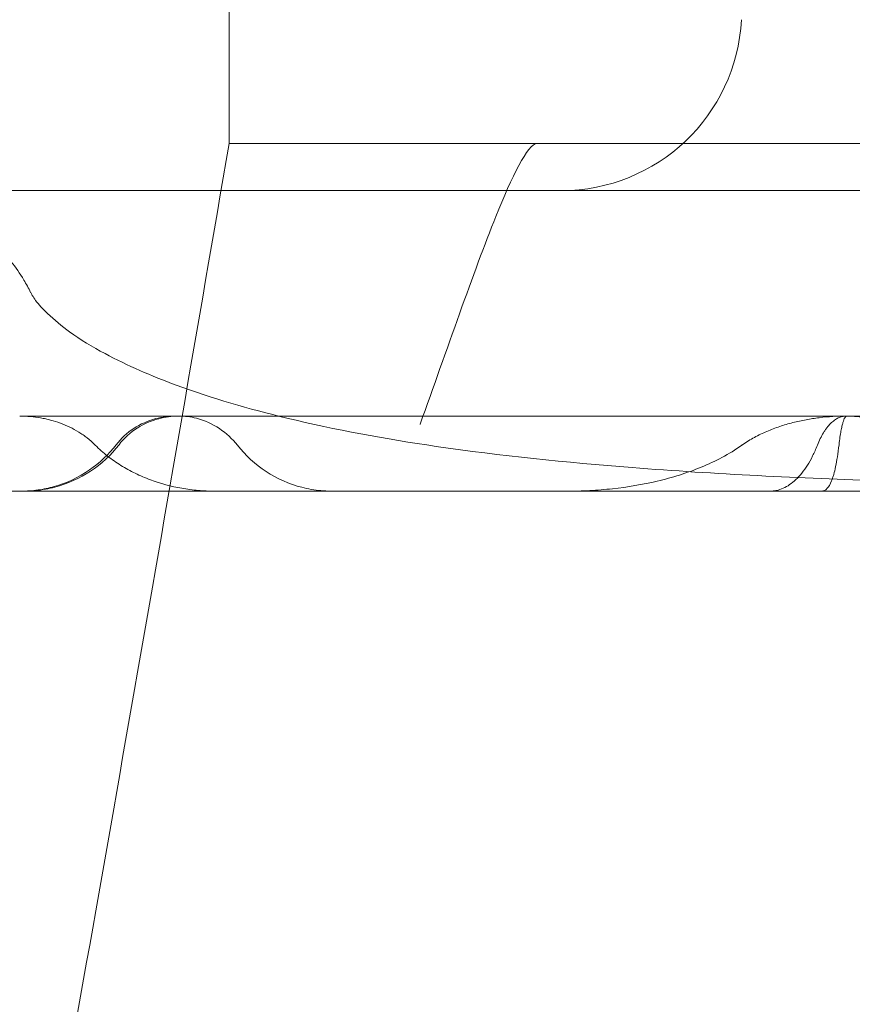
# Model space of a CAD drawing. Units: millimetres. Extents: x 38096 to 46761, y 20871 to 30144.
# Drawn here: x 42286 to 42314, y 24753 to 24785 of the extents above; entities that cross this region are included whole.
import ezdxf

# ---------------------------------------------------------------- set-up
doc = ezdxf.new("R2010")
doc.units = ezdxf.units.MM

# ---------------------------------------------------------------- blocks, each defined once
blk = doc.blocks.new('A$C66B11ADB')
at = {"color": 0, "linetype": 'Continuous', "lineweight": 0}
for p, q in [((13795.346, 12508.921), (13795.346, 12523.921)), ((13795.346, 12508.921), (13823.346, 12508.921)), ((14344.838, 12507.357), (13729.866, 12507.357)), ((13815.879, 12499.854), (13815.901, 12499.854)), ((13775.553, 12497.357), (13792.673, 12497.357)), ((13796.23, 12497.357), (13821.55, 12497.357))]:
    blk.add_line(p, q, dxfattribs=at)
blk.add_arc((13806.398, 12513.357), 6, 270, 357, dxfattribs=at)
blk.add_ellipse((13784.275, 12501.732), major_axis=(4.472, 2.237), ratio=0.346085, start_param=6.279597, end_param=6.283215, dxfattribs=at)
for points, knots in [([(13768.959, 12366.754), (13770.697, 12375.414), (13772.411, 12384.081), (13776.673, 12405.944), (13779.19, 12419.147), (13784.157, 12445.768), (13786.605, 12459.187), (13791.157, 12484.71), (13793.273, 12496.814), (13795.346, 12508.921)], [1627.536852, 1627.536852, 1627.536852, 1627.536852, 1654.046167, 1654.046167, 1694.367256, 1694.367256, 1735.286837, 1735.286837, 1772.159652, 1772.159652, 1772.159652, 1772.159652]), ([(13801.699, 12499.572), (13801.701, 12499.576), (13801.702, 12499.58), (13802.58, 12502.026), (13803.477, 12504.646), (13804.746, 12507.793), (13805.279, 12508.921), (13805.591, 12508.921)], [-4.34352, -4.34352, -4.34352, -4.34352, -4.339206, -4.339206, -1.788602, -1.788602, 0, 0, 0, 0]), ([(13783.321, 12507.357), (13783.974, 12507.357), (13784.641, 12507.244), (13785.547, 12506.925), (13785.828, 12506.8), (13786.635, 12506.376), (13787.159, 12506.002), (13787.947, 12505.205), (13788.26, 12504.811), (13788.601, 12504.247), (13788.677, 12504.109), (13788.747, 12503.969)], [0, 0, 0, 0, 1.987668, 1.987668, 2.919061, 2.919061, 4.79523, 4.79523, 6.30464, 6.30464, 6.777172, 6.777172, 6.777172, 6.777172]), ([(13788.75, 12503.963), (13788.762, 12503.939), (13788.78, 12503.905), (13788.832, 12503.818), (13788.87, 12503.761), (13789.019, 12503.558), (13789.149, 12503.416), (13789.527, 12503.056), (13789.787, 12502.843), (13790.4, 12502.399), (13790.803, 12502.158), (13791.969, 12501.535), (13792.768, 12501.188), (13794.775, 12500.448), (13796.013, 12500.091), (13798.895, 12499.398), (13800.557, 12499.093), (13804.382, 12498.536), (13806.56, 12498.312), (13811.528, 12497.925), (13814.333, 12497.791), (13820.657, 12497.579), (13824.191, 12497.528), (13831.77, 12497.465), (13835.824, 12497.455), (13841.795, 12497.474), (13843.691, 12497.486), (13845.591, 12497.502)], [0, 0, 0, 0, 0.227203, 0.227203, 0.554758, 0.554758, 1.413892, 1.413892, 2.599114, 2.599114, 4.259028, 4.259028, 7.235382, 7.235382, 11.535102, 11.535102, 17.091874, 17.091874, 24.184174, 24.184174, 33.150046, 33.150046, 44.266143, 44.266143, 56.814542, 56.814542, 62.621021, 62.621021, 62.621021, 62.621021]), ([(13788.397, 12499.854), (13788.583, 12499.854), (13788.769, 12499.854), (13789.511, 12499.854), (13790.061, 12499.854), (13791.923, 12499.854), (13793.108, 12499.854), (13793.553, 12499.854), (13793.598, 12499.854), (13793.654, 12499.854), (13793.653, 12499.854), (13793.666, 12499.854)], [0, 0, 0, 0, 1, 1, 4.000409, 4.000409, 11.722948, 11.722948, 13.034665, 13.034665, 14.354385, 14.354385, 14.354385, 14.354385]), ([(13790.881, 12498.903), (13790.801, 12498.983), (13790.716, 12499.058), (13790.582, 12499.163), (13790.536, 12499.197), (13790.442, 12499.262), (13790.394, 12499.294), (13790.151, 12499.443), (13789.948, 12499.54), (13789.63, 12499.658), (13789.522, 12499.692), (13789.357, 12499.736), (13789.302, 12499.75), (13789.191, 12499.774), (13789.135, 12499.785), (13788.856, 12499.834), (13788.63, 12499.854), (13788.402, 12499.854)], [0, 0, 0, 0, 0.125, 0.125, 0.1875, 0.1875, 0.25, 0.25, 0.5, 0.5, 0.625, 0.625, 0.6875, 0.6875, 0.75, 0.75, 1, 1, 1, 1]), ([(13791.593, 12498.903), (13791.756, 12499.112), (13791.955, 12499.297), (13792.398, 12499.591), (13792.65, 12499.699), (13793.122, 12499.829), (13793.348, 12499.854), (13793.571, 12499.854)], [0, 0, 0, 0, 0.794047, 0.794047, 1.595582, 1.595582, 2.264809, 2.264809, 2.264809, 2.264809]), ([(13793.666, 12499.854), (13793.554, 12499.854), (13793.442, 12499.847), (13793.222, 12499.818), (13793.113, 12499.796), (13792.755, 12499.702), (13792.511, 12499.596), (13792.061, 12499.309), (13791.855, 12499.118), (13791.687, 12498.903)], [0, 0, 0, 0, 0.33583, 0.33583, 0.666067, 0.666067, 1.446795, 1.446795, 2.265831, 2.265831, 2.265831, 2.265831]), ([(13793.666, 12499.854), (13794.172, 12499.854), (13794.678, 12499.854), (13800.904, 12499.854), (13806.553, 12499.854), (13813.102, 12499.854), (13814.522, 12499.854), (13815.879, 12499.854)], [7.765705, 7.765705, 7.765705, 7.765705, 10.000018, 10.000018, 35.29795, 35.29795, 42.606531, 42.606531, 42.606531, 42.606531]), ([(13793.666, 12499.854), (13793.767, 12499.854), (13793.868, 12499.848), (13794.066, 12499.824), (13794.164, 12499.806), (13794.531, 12499.712), (13794.793, 12499.593), (13795.252, 12499.287), (13795.456, 12499.099), (13795.623, 12498.886)], [0, 0, 0, 0, 0.302112, 0.302112, 0.599465, 0.599465, 1.439253, 1.439253, 2.252256, 2.252256, 2.252256, 2.252256]), ([(13812.426, 12498.903), (13812.554, 12498.993), (13812.687, 12499.074), (13812.957, 12499.221), (13813.095, 12499.287), (13813.376, 12499.407), (13813.519, 12499.461), (13813.809, 12499.557), (13813.954, 12499.599), (13814.246, 12499.674), (13814.392, 12499.706), (13814.686, 12499.76), (13814.833, 12499.783), (13815.278, 12499.837), (13815.577, 12499.854), (13815.879, 12499.854)], [0, 0, 0, 0, 0.125, 0.125, 0.25, 0.25, 0.375, 0.375, 0.5, 0.5, 0.625, 0.625, 0.75, 0.75, 1, 1, 1, 1]), ([(13814.915, 12498.886), (13814.976, 12499.043), (13815.045, 12499.181), (13815.138, 12499.332), (13815.157, 12499.361), (13815.195, 12499.417), (13815.215, 12499.444), (13815.274, 12499.52), (13815.314, 12499.566), (13815.397, 12499.648), (13815.439, 12499.684), (13815.504, 12499.731), (13815.525, 12499.746), (13815.569, 12499.772), (13815.591, 12499.783), (13815.656, 12499.814), (13815.701, 12499.829), (13815.767, 12499.844), (13815.789, 12499.848), (13815.823, 12499.852), (13815.834, 12499.853), (13815.856, 12499.854), (13815.868, 12499.854), (13815.879, 12499.854)], [0, 0, 0, 0, 0.25, 0.25, 0.3125, 0.3125, 0.375, 0.375, 0.5, 0.5, 0.625, 0.625, 0.6875, 0.6875, 0.75, 0.75, 0.875, 0.875, 0.9375, 0.9375, 0.96875, 0.96875, 1, 1, 1, 1]), ([(13815.636, 12498.903), (13815.646, 12498.996), (13815.657, 12499.079), (13815.678, 12499.228), (13815.689, 12499.295), (13815.711, 12499.414), (13815.722, 12499.467), (13815.744, 12499.562), (13815.755, 12499.604), (13815.787, 12499.712), (13815.808, 12499.764), (13815.849, 12499.835), (13815.869, 12499.853), (13815.888, 12499.854)], [0, 0, 0, 0, 0.125, 0.125, 0.25, 0.25, 0.375, 0.375, 0.5, 0.5, 0.75, 0.75, 1, 1, 1, 1]), ([(13815.901, 12499.854), (13816.053, 12499.854), (13816.205, 12499.854), (13816.813, 12499.854), (13817.268, 12499.854), (13819.057, 12499.854), (13820.341, 12499.854), (13822.307, 12499.854), (13823.038, 12499.854), (13823.516, 12499.854), (13823.511, 12499.854), (13823.582, 12499.854)], [0, 0, 0, 0, 1, 1, 4.000025, 4.000025, 13.009017, 13.009017, 21.143045, 21.143045, 24.777463, 24.777463, 24.777463, 24.777463]), ([(13818.158, 12498.903), (13818.088, 12498.98), (13818.013, 12499.053), (13817.894, 12499.156), (13817.854, 12499.189), (13817.77, 12499.253), (13817.728, 12499.284), (13817.511, 12499.433), (13817.327, 12499.531), (13817.086, 12499.631), (13817.037, 12499.65), (13816.938, 12499.685), (13816.888, 12499.701), (13816.738, 12499.746), (13816.637, 12499.772), (13816.331, 12499.832), (13816.124, 12499.853), (13815.914, 12499.854)], [0, 0, 0, 0, 0.125, 0.125, 0.1875, 0.1875, 0.25, 0.25, 0.5, 0.5, 0.5625, 0.5625, 0.625, 0.625, 0.75, 0.75, 0.9997595, 0.9997595, 0.9997595, 0.9997595]), ([(13791.687, 12498.903), (13791.422, 12498.562), (13791.097, 12498.26), (13790.375, 12497.782), (13789.969, 12497.6), (13789.342, 12497.435), (13789.13, 12497.397), (13788.808, 12497.365), (13788.7, 12497.359), (13788.571, 12497.357), (13788.551, 12497.357), (13788.53, 12497.357), (13788.53, 12497.357), (13788.529, 12497.357), (13788.529, 12497.357), (13788.529, 12497.357), (13788.529, 12497.357), (13788.529, 12497.357), (13788.529, 12497.357), (13788.529, 12497.357), (13788.529, 12497.357), (13788.529, 12497.357), (13788.529, 12497.357), (13788.529, 12497.357), (13788.529, 12497.357), (13788.529, 12497.357), (13788.529, 12497.357), (13788.529, 12497.357), (13788.529, 12497.357), (13788.529, 12497.357), (13788.529, 12497.357), (13788.529, 12497.357), (13788.529, 12497.357), (13788.529, 12497.357), (13788.529, 12497.357), (13788.529, 12497.357), (13788.528, 12497.357), (13788.524, 12497.357), (13788.518, 12497.357), (13788.504, 12497.357), (13788.5, 12497.357), (13788.493, 12497.357), (13788.491, 12497.357), (13788.487, 12497.357), (13788.485, 12497.357), (13788.483, 12497.357), (13788.481, 12497.357), (13788.479, 12497.357), (13788.479, 12497.357), (13788.477, 12497.357), (13788.477, 12497.357), (13788.475, 12497.357), (13788.474, 12497.357), (13788.472, 12497.357), (13788.471, 12497.357), (13788.469, 12497.357), (13788.468, 12497.357), (13788.467, 12497.357), (13788.466, 12497.357), (13788.464, 12497.357), (13788.463, 12497.357), (13788.461, 12497.357), (13788.46, 12497.357), (13788.458, 12497.357), (13788.457, 12497.357), (13788.455, 12497.357), (13788.454, 12497.357), (13788.452, 12497.357), (13788.451, 12497.357), (13788.449, 12497.357), (13788.448, 12497.357), (13788.446, 12497.357), (13788.445, 12497.357), (13788.443, 12497.357), (13788.442, 12497.357), (13788.441, 12497.357), (13788.44, 12497.357), (13788.439, 12497.357), (13788.438, 12497.357), (13788.436, 12497.357), (13788.435, 12497.357), (13788.433, 12497.357), (13788.432, 12497.357), (13788.431, 12497.357), (13788.43, 12497.357), (13788.429, 12497.357), (13788.428, 12497.357), (13788.427, 12497.357), (13788.426, 12497.357), (13788.425, 12497.357), (13788.424, 12497.357), (13788.423, 12497.357), (13788.422, 12497.357), (13788.42, 12497.357), (13788.42, 12497.357), (13788.418, 12497.357), (13788.417, 12497.357), (13788.416, 12497.357), (13788.416, 12497.357), (13788.415, 12497.357), (13788.414, 12497.357), (13788.413, 12497.357), (13788.412, 12497.357), (13788.412, 12497.357), (13788.411, 12497.357), (13788.411, 12497.357), (13788.41, 12497.357), (13788.409, 12497.357), (13788.408, 12497.357), (13788.407, 12497.357), (13788.407, 12497.357), (13788.406, 12497.357), (13788.405, 12497.357), (13788.405, 12497.357), (13788.404, 12497.357), (13788.403, 12497.357), (13788.403, 12497.357), (13788.402, 12497.357), (13788.402, 12497.357), (13788.401, 12497.357), (13788.4, 12497.357), (13788.4, 12497.357), (13788.399, 12497.357), (13788.398, 12497.357), (13788.398, 12497.357), (13788.397, 12497.357), (13788.397, 12497.357), (13788.396, 12497.357), (13788.396, 12497.357), (13788.395, 12497.357), (13788.395, 12497.357), (13788.395, 12497.357), (13788.394, 12497.357), (13788.394, 12497.357), (13788.393, 12497.357), (13788.393, 12497.357), (13788.393, 12497.357), (13788.392, 12497.357), (13788.392, 12497.357), (13788.391, 12497.357), (13788.391, 12497.357), (13788.39, 12497.357), (13788.39, 12497.357), (13788.39, 12497.357), (13788.389, 12497.357), (13788.389, 12497.357), (13788.389, 12497.357), (13788.388, 12497.357), (13788.388, 12497.357), (13788.388, 12497.357), (13788.387, 12497.357), (13788.387, 12497.357), (13788.387, 12497.357), (13788.386, 12497.357), (13788.386, 12497.357), (13788.386, 12497.357), (13788.385, 12497.357), (13788.385, 12497.357), (13788.385, 12497.357), (13788.384, 12497.357), (13788.384, 12497.357), (13788.384, 12497.357), (13788.383, 12497.357), (13788.383, 12497.357), (13788.383, 12497.357), (13788.382, 12497.357), (13788.382, 12497.357), (13788.382, 12497.357), (13788.381, 12497.357), (13788.381, 12497.357), (13788.381, 12497.357), (13788.38, 12497.357), (13788.38, 12497.357), (13788.38, 12497.357), (13788.38, 12497.357), (13788.38, 12497.357), (13788.379, 12497.357), (13788.379, 12497.357), (13788.379, 12497.357), (13788.379, 12497.357), (13788.379, 12497.357), (13788.378, 12497.357), (13788.378, 12497.357), (13788.378, 12497.357), (13788.378, 12497.357), (13788.378, 12497.357), (13788.377, 12497.357), (13788.377, 12497.357), (13788.377, 12497.357), (13788.377, 12497.357), (13788.377, 12497.357), (13788.376, 12497.357), (13788.376, 12497.357), (13788.376, 12497.357), (13788.376, 12497.357), (13788.376, 12497.357), (13788.376, 12497.357), (13788.375, 12497.357), (13788.375, 12497.357), (13788.375, 12497.357), (13788.375, 12497.357), (13788.375, 12497.357), (13788.375, 12497.357), (13788.374, 12497.357), (13788.374, 12497.357), (13788.374, 12497.357), (13788.374, 12497.357), (13788.374, 12497.357), (13788.373, 12497.357), (13788.373, 12497.357), (13788.373, 12497.357), (13788.373, 12497.357), (13788.373, 12497.357), (13788.373, 12497.357), (13788.373, 12497.357), (13788.372, 12497.357), (13788.372, 12497.357), (13788.372, 12497.357), (13788.372, 12497.357), (13788.372, 12497.357), (13788.372, 12497.357), (13788.372, 12497.357), (13788.372, 12497.357), (13788.371, 12497.357), (13788.371, 12497.357), (13788.371, 12497.357), (13788.371, 12497.357), (13788.371, 12497.357), (13788.371, 12497.357), (13788.371, 12497.357), (13788.371, 12497.357), (13788.37, 12497.357), (13788.37, 12497.357), (13788.37, 12497.357), (13788.37, 12497.357), (13788.37, 12497.357), (13788.37, 12497.357), (13788.37, 12497.357), (13788.369, 12497.357), (13788.369, 12497.357), (13788.369, 12497.357), (13788.369, 12497.357), (13788.369, 12497.357), (13788.369, 12497.357), (13788.369, 12497.357), (13788.369, 12497.357), (13788.368, 12497.357), (13788.368, 12497.357), (13788.368, 12497.357), (13788.368, 12497.357), (13788.368, 12497.357), (13788.368, 12497.357), (13788.368, 12497.357), (13788.368, 12497.357), (13788.367, 12497.357), (13788.367, 12497.357), (13788.367, 12497.357), (13788.367, 12497.357), (13788.367, 12497.357), (13788.367, 12497.357), (13788.367, 12497.357), (13788.366, 12497.357), (13788.366, 12497.357), (13788.366, 12497.357), (13788.366, 12497.357), (13788.366, 12497.357), (13788.366, 12497.357), (13788.366, 12497.357), (13788.366, 12497.357), (13788.365, 12497.357), (13788.365, 12497.357), (13788.365, 12497.357), (13788.365, 12497.357), (13788.365, 12497.357), (13788.365, 12497.357), (13788.365, 12497.357), (13788.364, 12497.357), (13788.364, 12497.357), (13788.364, 12497.357), (13788.364, 12497.357), (13788.364, 12497.357), (13788.364, 12497.357), (13788.364, 12497.357), (13788.363, 12497.357), (13788.363, 12497.357), (13788.363, 12497.357), (13788.363, 12497.357), (13788.363, 12497.357), (13788.362, 12497.357), (13788.362, 12497.357), (13788.362, 12497.357), (13788.362, 12497.357), (13788.362, 12497.357), (13788.362, 12497.357), (13788.361, 12497.357), (13788.361, 12497.357), (13788.361, 12497.357), (13788.361, 12497.357), (13788.361, 12497.357), (13788.36, 12497.357), (13788.36, 12497.357), (13788.36, 12497.357), (13788.36, 12497.357), (13788.36, 12497.357), (13788.36, 12497.357), (13788.359, 12497.357), (13788.359, 12497.357), (13788.359, 12497.357), (13788.359, 12497.357), (13788.359, 12497.357), (13788.358, 12497.357), (13788.358, 12497.357), (13788.358, 12497.357), (13788.357, 12497.357), (13788.357, 12497.357), (13788.357, 12497.357), (13788.357, 12497.357), (13788.357, 12497.357), (13788.357, 12497.357), (13788.356, 12497.357), (13788.356, 12497.357), (13788.356, 12497.357), (13788.356, 12497.357), (13788.355, 12497.357), (13788.355, 12497.357), (13788.355, 12497.357), (13788.354, 12497.357), (13788.354, 12497.357), (13788.354, 12497.357), (13788.354, 12497.357), (13788.353, 12497.357), (13788.353, 12497.357), (13788.353, 12497.357), (13788.352, 12497.357), (13788.352, 12497.357), (13788.352, 12497.357), (13788.352, 12497.357), (13788.351, 12497.357), (13788.351, 12497.357), (13788.35, 12497.357), (13788.35, 12497.357), (13788.35, 12497.357), (13788.35, 12497.357), (13788.349, 12497.357), (13788.349, 12497.357), (13788.348, 12497.357), (13788.348, 12497.357), (13788.348, 12497.357), (13788.347, 12497.357), (13788.347, 12497.357), (13788.347, 12497.357), (13788.346, 12497.357), (13788.346, 12497.357), (13788.345, 12497.357), (13788.345, 12497.357), (13788.345, 12497.357), (13788.344, 12497.357), (13788.344, 12497.357), (13788.344, 12497.357), (13788.343, 12497.357), (13788.343, 12497.357), (13788.342, 12497.357), (13788.342, 12497.357), (13788.341, 12497.357), (13788.341, 12497.357), (13788.34, 12497.357), (13788.34, 12497.357), (13788.339, 12497.357), (13788.339, 12497.357), (13788.338, 12497.357), (13788.338, 12497.357), (13788.337, 12497.357), (13788.337, 12497.357), (13788.336, 12497.357), (13788.336, 12497.357), (13788.335, 12497.357), (13788.335, 12497.357), (13788.334, 12497.357), (13788.334, 12497.357), (13788.333, 12497.357), (13788.333, 12497.357), (13788.332, 12497.357), (13788.331, 12497.357), (13788.33, 12497.357), (13788.33, 12497.357), (13788.329, 12497.357), (13788.329, 12497.357), (13788.328, 12497.357), (13788.328, 12497.357), (13788.327, 12497.357), (13788.326, 12497.357), (13788.325, 12497.357), (13788.325, 12497.357), (13788.324, 12497.357), (13788.323, 12497.357), (13788.322, 12497.357), (13788.322, 12497.357), (13788.321, 12497.357), (13788.321, 12497.357), (13788.32, 12497.357), (13788.319, 12497.357), (13788.318, 12497.357), (13788.317, 12497.357), (13788.316, 12497.357), (13788.316, 12497.357), (13788.315, 12497.357), (13788.314, 12497.357), (13788.313, 12497.357), (13788.312, 12497.357), (13788.311, 12497.357), (13788.311, 12497.357), (13788.31, 12497.357), (13788.309, 12497.357), (13788.308, 12497.357), (13788.307, 12497.357), (13788.306, 12497.357), (13788.306, 12497.357), (13788.304, 12497.357), (13788.304, 12497.357), (13788.303, 12497.357), (13788.302, 12497.357), (13788.301, 12497.357), (13788.3, 12497.357), (13788.299, 12497.357), (13788.297, 12497.357), (13788.296, 12497.357), (13788.295, 12497.357), (13788.294, 12497.357), (13788.293, 12497.357), (13788.292, 12497.357), (13788.292, 12497.357), (13788.29, 12497.357), (13788.29, 12497.357), (13788.288, 12497.357), (13788.287, 12497.357), (13788.285, 12497.357), (13788.284, 12497.357), (13788.283, 12497.357), (13788.283, 12497.357), (13788.281, 12497.357), (13788.281, 12497.357), (13788.279, 12497.357), (13788.278, 12497.357), (13788.276, 12497.357), (13788.275, 12497.357), (13788.274, 12497.357), (13788.273, 12497.357), (13788.272, 12497.357), (13788.272, 12497.357), (13788.27, 12497.357), (13788.268, 12497.357), (13788.267, 12497.357), (13788.266, 12497.357), (13788.265, 12497.357), (13788.264, 12497.357), (13788.262, 12497.357), (13788.261, 12497.357), (13788.259, 12497.357), (13788.258, 12497.357), (13788.257, 12497.357), (13788.256, 12497.357), (13788.255, 12497.357), (13788.253, 12497.357), (13788.251, 12497.357), (13788.251, 12497.357), (13788.249, 12497.357), (13788.249, 12497.357), (13788.247, 12497.357), (13788.245, 12497.357), (13788.244, 12497.357), (13788.243, 12497.357), (13788.241, 12497.357), (13788.24, 12497.357), (13788.238, 12497.357), (13788.237, 12497.357), (13788.236, 12497.357), (13788.235, 12497.357), (13788.233, 12497.357), (13788.232, 12497.357), (13788.23, 12497.357), (13788.229, 12497.357), (13788.227, 12497.357), (13788.226, 12497.357), (13788.223, 12497.357), (13788.223, 12497.357), (13788.221, 12497.357), (13788.219, 12497.357), (13788.217, 12497.357), (13788.217, 12497.357), (13788.215, 12497.357), (13788.213, 12497.357), (13788.21, 12497.357), (13788.209, 12497.357), (13788.207, 12497.357), (13788.206, 12497.357), (13788.204, 12497.357), (13788.203, 12497.357), (13788.2, 12497.357), (13788.199, 12497.357), (13788.196, 12497.357), (13788.194, 12497.357), (13788.191, 12497.357), (13788.19, 12497.357), (13788.187, 12497.357), (13788.186, 12497.357), (13788.183, 12497.357), (13788.181, 12497.357), (13788.178, 12497.357), (13788.177, 12497.357), (13788.174, 12497.357), (13788.173, 12497.357), (13788.17, 12497.357), (13788.168, 12497.357), (13788.165, 12497.357), (13788.164, 12497.357), (13788.161, 12497.357), (13788.159, 12497.357), (13788.156, 12497.357), (13788.155, 12497.357), (13788.152, 12497.357), (13788.15, 12497.357), (13788.146, 12497.357), (13788.143, 12497.357), (13788.138, 12497.357), (13788.137, 12497.357), (13788.135, 12497.357), (13788.133, 12497.357), (13788.128, 12497.357), (13788.125, 12497.357), (13788.12, 12497.357), (13788.117, 12497.357), (13788.113, 12497.357), (13788.112, 12497.357), (13788.108, 12497.357), (13788.107, 12497.357), (13788.102, 12497.357), (13788.099, 12497.357), (13788.093, 12497.357), (13788.091, 12497.357), (13788.086, 12497.357), (13788.084, 12497.357), (13788.081, 12497.357), (13788.079, 12497.357), (13788.074, 12497.357), (13788.071, 12497.357), (13788.065, 12497.357), (13788.063, 12497.357), (13788.058, 12497.357), (13788.057, 12497.357), (13788.051, 12497.357), (13788.048, 12497.357), (13788.042, 12497.357), (13788.04, 12497.357), (13788.035, 12497.357), (13788.033, 12497.357), (13788.03, 12497.357), (13788.028, 12497.357), (13788.023, 12497.357), (13788.019, 12497.357), (13788.013, 12497.357), (13788.011, 12497.357), (13788.006, 12497.357), (13788.004, 12497.357), (13788, 12497.357), (13787.998, 12497.357), (13787.995, 12497.357), (13787.993, 12497.357), (13787.99, 12497.357), (13787.988, 12497.357), (13787.984, 12497.357), (13787.983, 12497.357), (13787.979, 12497.357), (13787.977, 12497.357), (13787.974, 12497.357), (13787.972, 12497.357), (13787.968, 12497.357), (13787.966, 12497.357), (13787.963, 12497.357), (13787.961, 12497.357), (13787.958, 12497.357), (13787.957, 12497.357), (13787.956, 12497.357), (13787.955, 12497.357), (13787.953, 12497.357), (13787.952, 12497.357), (13787.951, 12497.357), (13787.95, 12497.357), (13787.949, 12497.357), (13787.949, 12497.357), (13787.948, 12497.357)], [0, 0, 0, 0, 1.29644, 1.29644, 2.59682, 2.59682, 3.240654, 3.240654, 3.566086, 3.566086, 3.627058, 3.627058, 3.627773, 3.627773, 3.628273, 3.628273, 3.628335, 3.628335, 3.628367, 3.628367, 3.628398, 3.628398, 3.62843, 3.62843, 3.628494, 3.628494, 3.628998, 3.628998, 3.629498, 3.629498, 3.631498, 3.631498, 3.639498, 3.639498, 3.703496, 3.703496, 3.895494, 3.895494, 4.471577, 4.471577, 4.68758, 4.68758, 4.768578, 4.768578, 4.829327, 4.829327, 4.874888, 4.874888, 4.891974, 4.891974, 4.923973, 4.923973, 4.947973, 4.947973, 4.983972, 4.983972, 5.010971, 5.010971, 5.031221, 5.031221, 5.06322, 5.06322, 5.08722, 5.08722, 5.123219, 5.123219, 5.150218, 5.150218, 5.170468, 5.170468, 5.202467, 5.202467, 5.226466, 5.226466, 5.244466, 5.244466, 5.260466, 5.260466, 5.276465, 5.276465, 5.308465, 5.308465, 5.320464, 5.320464, 5.336464, 5.336464, 5.352464, 5.352464, 5.368463, 5.368463, 5.384463, 5.384463, 5.400463, 5.400463, 5.416462, 5.416462, 5.432462, 5.432462, 5.440462, 5.440462, 5.456461, 5.456461, 5.464461, 5.464461, 5.472461, 5.472461, 5.480461, 5.480461, 5.49646, 5.49646, 5.50446, 5.50446, 5.51246, 5.51246, 5.52046, 5.52046, 5.52846, 5.52846, 5.536459, 5.536459, 5.544459, 5.544459, 5.552459, 5.552459, 5.560459, 5.560459, 5.564459, 5.564459, 5.572459, 5.572459, 5.576458, 5.576458, 5.584458, 5.584458, 5.588458, 5.588458, 5.592458, 5.592458, 5.596458, 5.596458, 5.604458, 5.604458, 5.608458, 5.608458, 5.612458, 5.612458, 5.616458, 5.616458, 5.620457, 5.620457, 5.624457, 5.624457, 5.628457, 5.628457, 5.632457, 5.632457, 5.636457, 5.636457, 5.640457, 5.640457, 5.644457, 5.644457, 5.648457, 5.648457, 5.652457, 5.652457, 5.656457, 5.656457, 5.660457, 5.660457, 5.664456, 5.664456, 5.666456, 5.666456, 5.668456, 5.668456, 5.672456, 5.672456, 5.674456, 5.674456, 5.676456, 5.676456, 5.678456, 5.678456, 5.680456, 5.680456, 5.684456, 5.684456, 5.686456, 5.686456, 5.688456, 5.688456, 5.690456, 5.690456, 5.692456, 5.692456, 5.694456, 5.694456, 5.696456, 5.696456, 5.698456, 5.698456, 5.700456, 5.700456, 5.702456, 5.702456, 5.704455, 5.704455, 5.706455, 5.706455, 5.707455, 5.707455, 5.709455, 5.709455, 5.711455, 5.711455, 5.712455, 5.712455, 5.714455, 5.714455, 5.716455, 5.716455, 5.717455, 5.717455, 5.719455, 5.719455, 5.720455, 5.720455, 5.721455, 5.721455, 5.723455, 5.723455, 5.724455, 5.724455, 5.726455, 5.726455, 5.727455, 5.727455, 5.729455, 5.729455, 5.730455, 5.730455, 5.732455, 5.732455, 5.733455, 5.733455, 5.735455, 5.735455, 5.736455, 5.736455, 5.737455, 5.737455, 5.739455, 5.739455, 5.740455, 5.740455, 5.742455, 5.742455, 5.743455, 5.743455, 5.745455, 5.745455, 5.746455, 5.746455, 5.748454, 5.748454, 5.749454, 5.749454, 5.751454, 5.751454, 5.752454, 5.752454, 5.754454, 5.754454, 5.755454, 5.755454, 5.757454, 5.757454, 5.759454, 5.759454, 5.760454, 5.760454, 5.762454, 5.762454, 5.764454, 5.764454, 5.766454, 5.766454, 5.768454, 5.768454, 5.770454, 5.770454, 5.772454, 5.772454, 5.774454, 5.774454, 5.776454, 5.776454, 5.778454, 5.778454, 5.780454, 5.780454, 5.782454, 5.782454, 5.784454, 5.784454, 5.786454, 5.786454, 5.788454, 5.788454, 5.790453, 5.790453, 5.794453, 5.794453, 5.796453, 5.796453, 5.798453, 5.798453, 5.800453, 5.800453, 5.804453, 5.804453, 5.806453, 5.806453, 5.810453, 5.810453, 5.812453, 5.812453, 5.814453, 5.814453, 5.818453, 5.818453, 5.822453, 5.822453, 5.824453, 5.824453, 5.828453, 5.828453, 5.832453, 5.832453, 5.834452, 5.834452, 5.838452, 5.838452, 5.842452, 5.842452, 5.846452, 5.846452, 5.850452, 5.850452, 5.854452, 5.854452, 5.858452, 5.858452, 5.862452, 5.862452, 5.866452, 5.866452, 5.870452, 5.870452, 5.874452, 5.874452, 5.878451, 5.878451, 5.886451, 5.886451, 5.890451, 5.890451, 5.894451, 5.894451, 5.898451, 5.898451, 5.906451, 5.906451, 5.910451, 5.910451, 5.914451, 5.914451, 5.92245, 5.92245, 5.92645, 5.92645, 5.93445, 5.93445, 5.93845, 5.93845, 5.94645, 5.94645, 5.95045, 5.95045, 5.95845, 5.95845, 5.966449, 5.966449, 5.974449, 5.974449, 5.978449, 5.978449, 5.986449, 5.986449, 5.994449, 5.994449, 6.002449, 6.002449, 6.010448, 6.010448, 6.018448, 6.018448, 6.026448, 6.026448, 6.034448, 6.034448, 6.042448, 6.042448, 6.050447, 6.050447, 6.058447, 6.058447, 6.066447, 6.066447, 6.074447, 6.074447, 6.082447, 6.082447, 6.098446, 6.098446, 6.106446, 6.106446, 6.114446, 6.114446, 6.122446, 6.122446, 6.130446, 6.130446, 6.146445, 6.146445, 6.154445, 6.154445, 6.162445, 6.162445, 6.170445, 6.170445, 6.186444, 6.186444, 6.194444, 6.194444, 6.202444, 6.202444, 6.210444, 6.210444, 6.226443, 6.226443, 6.234443, 6.234443, 6.242443, 6.242443, 6.258443, 6.258443, 6.266442, 6.266442, 6.274442, 6.274442, 6.290442, 6.290442, 6.298442, 6.298442, 6.306442, 6.306442, 6.322441, 6.322441, 6.330441, 6.330441, 6.346441, 6.346441, 6.35444, 6.35444, 6.36244, 6.36244, 6.37844, 6.37844, 6.38644, 6.38644, 6.402439, 6.402439, 6.410439, 6.410439, 6.426439, 6.426439, 6.434439, 6.434439, 6.450438, 6.450438, 6.466438, 6.466438, 6.474438, 6.474438, 6.490437, 6.490437, 6.506437, 6.506437, 6.522437, 6.522437, 6.538436, 6.538436, 6.554436, 6.554436, 6.570436, 6.570436, 6.586435, 6.586435, 6.602435, 6.602435, 6.618434, 6.618434, 6.634434, 6.634434, 6.650434, 6.650434, 6.666433, 6.666433, 6.682433, 6.682433, 6.714432, 6.714432, 6.726432, 6.726432, 6.742432, 6.742432, 6.774431, 6.774431, 6.79843, 6.79843, 6.81643, 6.81643, 6.83243, 6.83243, 6.864429, 6.864429, 6.888428, 6.888428, 6.906428, 6.906428, 6.922428, 6.922428, 6.954427, 6.954427, 6.978426, 6.978426, 6.996426, 6.996426, 7.028425, 7.028425, 7.052425, 7.052425, 7.070424, 7.070424, 7.086424, 7.086424, 7.118423, 7.118423, 7.142423, 7.142423, 7.160422, 7.160422, 7.176422, 7.176422, 7.192421, 7.192421, 7.208421, 7.208421, 7.224421, 7.224421, 7.24042, 7.24042, 7.25642, 7.25642, 7.27242, 7.27242, 7.288419, 7.288419, 7.296419, 7.296419, 7.304419, 7.304419, 7.312419, 7.312419, 7.316419, 7.316419, 7.320418, 7.320418, 7.320418, 7.320418]), ([(13788.435, 12497.357), (13788.62, 12497.357), (13788.807, 12497.37), (13789.173, 12497.422), (13789.352, 12497.459), (13789.946, 12497.628), (13790.349, 12497.818), (13791.041, 12498.296), (13791.344, 12498.582), (13791.593, 12498.903)], [0, 0, 0, 0, 0.558618, 0.558618, 1.106495, 1.106495, 2.409441, 2.409441, 3.62987, 3.62987, 3.62987, 3.62987]), ([(13790.898, 12498.886), (13791.028, 12498.756), (13791.164, 12498.636), (13791.448, 12498.412), (13791.596, 12498.309), (13791.903, 12498.119), (13792.062, 12498.031), (13792.307, 12497.912), (13792.39, 12497.873), (13792.558, 12497.802), (13792.643, 12497.768), (13793.068, 12497.61), (13793.418, 12497.516), (13793.865, 12497.437), (13793.956, 12497.423), (13794.137, 12497.399), (13794.318, 12497.379), (13794.499, 12497.367), (13794.624, 12497.362), (13794.657, 12497.36), (13794.691, 12497.36)], [0, 0, 0, 0, 0.125, 0.125, 0.25, 0.25, 0.375, 0.375, 0.4375, 0.4375, 0.5, 0.5, 0.75, 0.75, 0.8125, 0.8125, 0.875, 0.9375, 0.9375, 0.960564, 0.960564, 0.960564, 0.960564]), ([(13795.623, 12498.886), (13795.89, 12498.546), (13796.217, 12498.246), (13796.941, 12497.772), (13797.349, 12497.593), (13797.976, 12497.431), (13798.189, 12497.394), (13798.511, 12497.364), (13798.619, 12497.359), (13798.738, 12497.357), (13798.748, 12497.357), (13798.76, 12497.357), (13798.762, 12497.357), (13798.765, 12497.357), (13798.766, 12497.357), (13798.768, 12497.357), (13798.768, 12497.357), (13798.768, 12497.357), (13798.768, 12497.357), (13798.768, 12497.357), (13798.768, 12497.357), (13798.768, 12497.357), (13798.768, 12497.357), (13798.768, 12497.357), (13798.768, 12497.357), (13798.768, 12497.357), (13798.768, 12497.357), (13798.769, 12497.357), (13798.768, 12497.357), (13798.768, 12497.357), (13798.768, 12497.357), (13798.768, 12497.357), (13798.768, 12497.357), (13798.768, 12497.357), (13798.768, 12497.357), (13798.768, 12497.357), (13798.768, 12497.357), (13798.768, 12497.357), (13798.768, 12497.357), (13798.768, 12497.357), (13798.767, 12497.357), (13798.762, 12497.357), (13798.754, 12497.357), (13798.724, 12497.357), (13798.695, 12497.357), (13798.66, 12497.357)], [0, 0, 0, 0, 1.296437, 1.296437, 2.596828, 2.596828, 3.240681, 3.240681, 3.566125, 3.566125, 3.596612, 3.596612, 3.602328, 3.602328, 3.606328, 3.606328, 3.606828, 3.606828, 3.606953, 3.606953, 3.606984, 3.606984, 3.607016, 3.607016, 3.607048, 3.607048, 3.607176, 3.607176, 3.608179, 3.608179, 3.610179, 3.610179, 3.612308, 3.612308, 3.614179, 3.614179, 3.646178, 3.646178, 3.742176, 3.742176, 4.030172, 4.030172, 4.894216, 4.894216, 6.37758, 6.37758, 6.37758, 6.37758]), ([(13812.402, 12498.886), (13812.188, 12498.734), (13811.968, 12498.6), (13811.515, 12498.358), (13811.284, 12498.251), (13810.812, 12498.057), (13810.572, 12497.971), (13810.207, 12497.855), (13810.084, 12497.819), (13809.838, 12497.752), (13809.715, 12497.721), (13809.098, 12497.575), (13808.601, 12497.492), (13807.849, 12497.411), (13807.598, 12497.39), (13807.22, 12497.37), (13807.03, 12497.363), (13806.809, 12497.359), (13806.714, 12497.358), (13806.65, 12497.357), (13806.619, 12497.357), (13806.587, 12497.357)], [0, 0, 0, 0, 0.125, 0.125, 0.25, 0.25, 0.375, 0.375, 0.4375, 0.4375, 0.5, 0.5, 0.75, 0.75, 0.875, 0.875, 0.9375, 0.96875, 0.984375, 0.984375, 1, 1, 1, 1]), ([(13814.915, 12498.886), (13814.866, 12498.759), (13814.813, 12498.64), (13814.703, 12498.419), (13814.646, 12498.316), (13814.526, 12498.126), (13814.464, 12498.039), (13814.335, 12497.879), (13814.268, 12497.806), (13814.064, 12497.613), (13813.924, 12497.518), (13813.707, 12497.422), (13813.633, 12497.397), (13813.522, 12497.373), (13813.485, 12497.367), (13813.43, 12497.361), (13813.402, 12497.359), (13813.374, 12497.358), (13813.355, 12497.357), (13813.346, 12497.357), (13813.337, 12497.357)], [0, 0, 0, 0, 0.125, 0.125, 0.25, 0.25, 0.375, 0.375, 0.5, 0.5, 0.75, 0.75, 0.875, 0.875, 0.9375, 0.9375, 0.96875, 0.984375, 0.984375, 1, 1, 1, 1]), ([(13815.636, 12498.903), (13815.619, 12498.754), (13815.601, 12498.621), (13815.563, 12498.38), (13815.544, 12498.273), (13815.503, 12498.078), (13815.481, 12497.99), (13815.447, 12497.873), (13815.436, 12497.836), (13815.413, 12497.767), (13815.401, 12497.735), (13815.341, 12497.585), (13815.29, 12497.499), (13815.208, 12497.414), (13815.179, 12497.392), (13815.136, 12497.371), (13815.113, 12497.363), (13815.087, 12497.359), (13815.075, 12497.358), (13815.068, 12497.357), (13815.064, 12497.357), (13815.06, 12497.357)], [0, 0, 0, 0, 0.125, 0.125, 0.25, 0.25, 0.375, 0.375, 0.4375, 0.4375, 0.5, 0.5, 0.75, 0.75, 0.875, 0.875, 0.9375, 0.96875, 0.984375, 0.984375, 1, 1, 1, 1]), ([(13843.641, 12497.361), (13840.409, 12497.361), (13837.174, 12497.361), (13826.193, 12497.361), (13818.405, 12497.361), (13805.25, 12497.361), (13799.911, 12497.361), (13790.415, 12497.361), (13786.26, 12497.361), (13778.146, 12497.361), (13774.181, 12497.361), (13767.85, 12497.361), (13765.479, 12497.361), (13763.11, 12497.361)], [0, 0, 0, 0, 10.000194, 10.000194, 33.861307, 33.861307, 49.977682, 49.977682, 62.434226, 62.434226, 74.322207, 74.322207, 81.448689, 81.448689, 81.448689, 81.448689]), ([(13794.328, 12497.36), (13794.054, 12497.359), (13793.779, 12497.359), (13793.364, 12497.358), (13793.226, 12497.358), (13792.949, 12497.357), (13792.811, 12497.357), (13792.673, 12497.357)], [0, 0, 0, 0, 0.5, 0.5, 0.75, 0.75, 1, 1, 1, 1]), ([(13794.863, 12497.357), (13794.624, 12497.357), (13794.384, 12497.357), (13793.654, 12497.357), (13793.164, 12497.357), (13792.673, 12497.357)], [0.5901838, 0.5901838, 0.5901838, 0.5901838, 0.625, 0.625, 0.6959324, 0.6959324, 0.6959324, 0.6959324]), ([(13794.328, 12497.36), (13794.653, 12497.36), (13794.974, 12497.359), (13795.451, 12497.358), (13795.609, 12497.358), (13795.843, 12497.358), (13795.921, 12497.357), (13796.076, 12497.357), (13796.153, 12497.357), (13796.23, 12497.357)], [0, 0, 0, 0, 0.5, 0.5, 0.75, 0.75, 0.875, 0.875, 1, 1, 1, 1]), ([(13794.691, 12497.36), (13794.703, 12497.359), (13794.738, 12497.358), (13794.772, 12497.358), (13794.818, 12497.357), (13794.841, 12497.357), (13794.863, 12497.357)], [0.96056401, 0.96056401, 0.96056401, 0.96056401, 0.96875, 0.984375, 0.984375, 1, 1, 1, 1]), ([(13796.23, 12497.357), (13796.117, 12497.357), (13796.002, 12497.357), (13795.56, 12497.357), (13795.218, 12497.357), (13794.863, 12497.357)], [0.8296008, 0.8296008, 0.8296008, 0.8296008, 0.875, 0.875, 1, 1, 1, 1])]:
    blk.add_open_spline(points, degree=3, knots=knots, dxfattribs=at)
for points in [[(13788.382, 12499.854), (13788.382, 12499.854), (13788.382, 12499.854), (13788.383, 12499.854)], [(13788.383, 12499.854), (13788.387, 12499.854), (13788.392, 12499.854), (13788.397, 12499.854)], [(13793.571, 12499.854), (13793.571, 12499.854), (13793.571, 12499.854), (13793.57, 12499.854)], [(13793.571, 12499.854), (13793.627, 12499.854), (13793.634, 12499.854), (13793.666, 12499.854)], [(13815.914, 12499.854), (13815.902, 12499.854), (13815.891, 12499.854), (13815.879, 12499.854)], [(13815.901, 12499.854), (13815.901, 12499.854), (13815.901, 12499.854), (13815.901, 12499.854)], [(13790.881, 12498.903), (13790.887, 12498.897), (13790.893, 12498.892), (13790.898, 12498.886)], [(13791.593, 12498.903), (13791.593, 12498.903), (13791.593, 12498.903), (13791.593, 12498.903)], [(13791.687, 12498.903), (13791.687, 12498.903), (13791.687, 12498.903), (13791.687, 12498.903)], [(13795.623, 12498.886), (13795.623, 12498.886), (13795.623, 12498.886), (13795.623, 12498.886)], [(13812.402, 12498.886), (13812.41, 12498.892), (13812.418, 12498.897), (13812.426, 12498.903)], [(13814.915, 12498.886), (13814.915, 12498.886), (13814.915, 12498.886), (13814.915, 12498.886)], [(13815.636, 12498.903), (13815.636, 12498.903), (13815.636, 12498.903), (13815.636, 12498.903)]]:
    blk.add_open_spline(points, degree=3, dxfattribs=at)

msp = doc.modelspace()

# ---------------------------------------------------------------- block references
msp.add_blockref('A$C66B11ADB', (28497.615, 12272.278))

doc.saveas('drawing.dxf')
